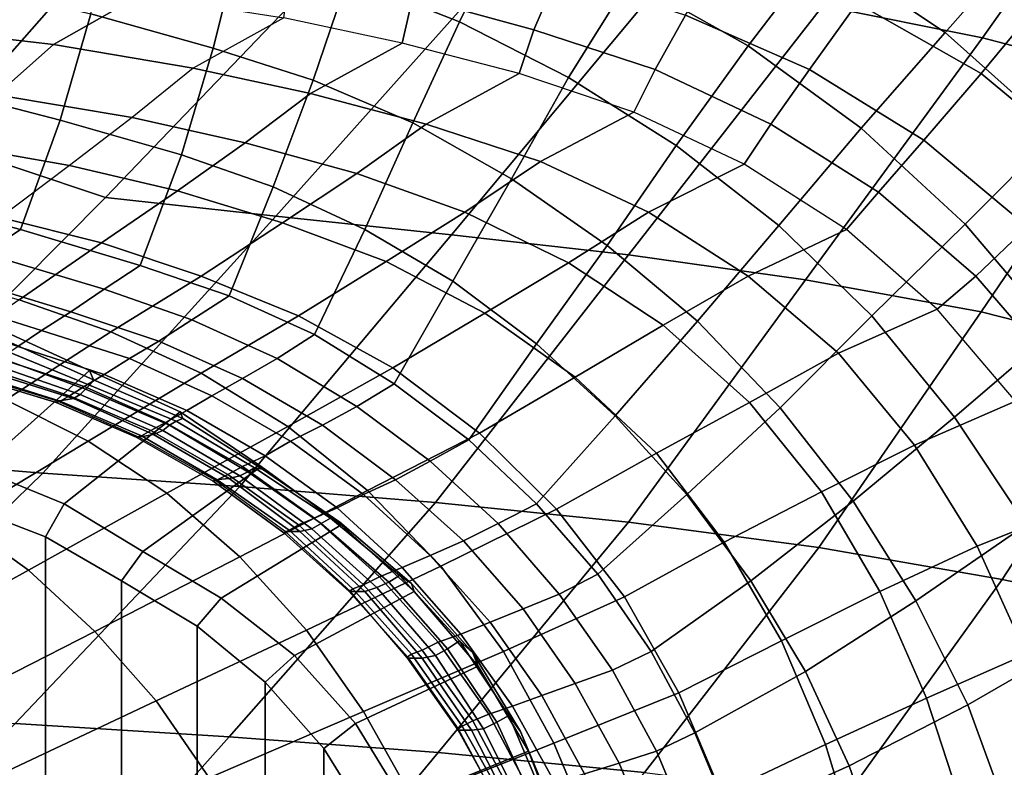
# Model space of a CAD drawing. Extents: x 0 to 0.549, y 0 to 0.363.
# Drawn here: x 0.392 to 0.466, y 0.243 to 0.299 of the extents above; entities that cross this region are included whole.
import ezdxf

# ---------------------------------------------------------------- set-up
doc = ezdxf.new("R2010")
doc.units = 0
doc.layers.add('PORCELANA_1', color=7, linetype='CONTINUOUS')
doc.layers.add('TAPA_1', color=7, linetype='CONTINUOUS')

msp = doc.modelspace()

# ---------------------------------------------------------------- linework, layer by layer
at = {"layer": 'PORCELANA_1'}
for points in [[(0.4618, 0.2984, 0.3076), (0.4525, 0.3046, 0.3078), (0.4579, 0.3115, 0.3193), (0.4679, 0.3053, 0.3191)], [(0.4253, 0.2992, 0.2858), (0.4169, 0.3025, 0.2859), (0.4196, 0.3097, 0.2969), (0.4289, 0.3066, 0.2968)], [(0.447, 0.2974, 0.2965), (0.4381, 0.3024, 0.2967), (0.4427, 0.3096, 0.3079), (0.4525, 0.3046, 0.3078)], [(0.4068, 0.2972, 0.2752), (0.3976, 0.2998, 0.2752), (0.3993, 0.3072, 0.2859), (0.4087, 0.3048, 0.2859)], [(0.4335, 0.295, 0.2857), (0.4253, 0.2992, 0.2858), (0.4289, 0.3066, 0.2968), (0.4381, 0.3024, 0.2967)], [(0.4692, 0.301, 0.3887), (0.4645, 0.2953, 0.3842), (0.4552, 0.3006, 0.3842), (0.4593, 0.3063, 0.3887)], [(0.4327, 0.3028, 0.3792), (0.4309, 0.2986, 0.3735), (0.4218, 0.3011, 0.3735), (0.423, 0.3052, 0.3792)], [(0.4702, 0.2909, 0.3074), (0.4618, 0.2984, 0.3076), (0.4679, 0.3053, 0.3191), (0.4769, 0.2975, 0.319)], [(0.4143, 0.2948, 0.2752), (0.4068, 0.2972, 0.2752), (0.4087, 0.3048, 0.2859), (0.4169, 0.3025, 0.2859)], [(0.4552, 0.3006, 0.3842), (0.4516, 0.2956, 0.3792), (0.4423, 0.2997, 0.3792), (0.4453, 0.3047, 0.3842)], [(0.4555, 0.2912, 0.2964), (0.447, 0.2974, 0.2965), (0.4525, 0.3046, 0.3078), (0.4618, 0.2984, 0.3076)], [(0.4218, 0.3011, 0.3735), (0.421, 0.2976, 0.3674), (0.4121, 0.2995, 0.3674), (0.4126, 0.303, 0.3735)], [(0.4423, 0.2997, 0.3792), (0.44, 0.2956, 0.3735), (0.4309, 0.2986, 0.3735), (0.4327, 0.3028, 0.3792)], [(0.3948, 0.2975, 0.3559), (0.3844, 0.2987, 0.356), (0.3904, 0.3024, 0.3674), (0.4013, 0.3012, 0.3674)], [(0.3953, 0.2918, 0.2649), (0.386, 0.2942, 0.2649), (0.3881, 0.302, 0.2753), (0.3976, 0.2998, 0.2752)], [(0.4218, 0.2916, 0.2751), (0.4143, 0.2948, 0.2752), (0.4169, 0.3025, 0.2859), (0.4253, 0.2992, 0.2858)], [(0.4416, 0.2899, 0.2856), (0.4335, 0.295, 0.2857), (0.4381, 0.3024, 0.2967), (0.447, 0.2974, 0.2965)], [(0.4053, 0.2957, 0.3559), (0.3948, 0.2975, 0.3559), (0.4013, 0.3012, 0.3674), (0.4121, 0.2995, 0.3674)], [(0.4309, 0.2986, 0.3735), (0.4298, 0.2953, 0.3674), (0.421, 0.2976, 0.3674), (0.4218, 0.3011, 0.3735)], [(0.4645, 0.2953, 0.3842), (0.4602, 0.2903, 0.3792), (0.4516, 0.2956, 0.3792), (0.4552, 0.3006, 0.3842)], [(0.478, 0.2939, 0.3887), (0.4727, 0.2885, 0.3842), (0.4645, 0.2953, 0.3842), (0.4692, 0.301, 0.3887)], [(0.4044, 0.2892, 0.2649), (0.3953, 0.2918, 0.2649), (0.3976, 0.2998, 0.2752), (0.4068, 0.2972, 0.2752)], [(0.4516, 0.2956, 0.3792), (0.4487, 0.2915, 0.3735), (0.44, 0.2956, 0.3735), (0.4423, 0.2997, 0.3792)], [(0.4053, 0.2957, 0.3559), (0.4141, 0.2938, 0.3559), (0.421, 0.2976, 0.3674), (0.4121, 0.2995, 0.3674)], [(0.4292, 0.2874, 0.2751), (0.4218, 0.2916, 0.2751), (0.4253, 0.2992, 0.2858), (0.4335, 0.295, 0.2857)], [(0.3905, 0.2937, 0.3434), (0.3805, 0.295, 0.3436), (0.3844, 0.2987, 0.356), (0.3948, 0.2975, 0.3559)], [(0.44, 0.2956, 0.3735), (0.4384, 0.2924, 0.3674), (0.4298, 0.2953, 0.3674), (0.4309, 0.2986, 0.3735)], [(0.4633, 0.284, 0.2962), (0.4555, 0.2912, 0.2964), (0.4618, 0.2984, 0.3076), (0.4702, 0.2909, 0.3074)], [(0.4007, 0.292, 0.3433), (0.3905, 0.2937, 0.3434), (0.3948, 0.2975, 0.3559), (0.4053, 0.2957, 0.3559)], [(0.4141, 0.2938, 0.3559), (0.4228, 0.2915, 0.3558), (0.4298, 0.2953, 0.3674), (0.421, 0.2976, 0.3674)], [(0.4113, 0.2868, 0.2649), (0.4044, 0.2892, 0.2649), (0.4068, 0.2972, 0.2752), (0.4143, 0.2948, 0.2752)], [(0.4493, 0.2839, 0.2855), (0.4416, 0.2899, 0.2856), (0.447, 0.2974, 0.2965), (0.4555, 0.2912, 0.2964)], [(0.4007, 0.292, 0.3433), (0.4092, 0.2901, 0.3433), (0.4141, 0.2938, 0.3559), (0.4053, 0.2957, 0.3559)], [(0.4228, 0.2915, 0.3558), (0.4314, 0.2887, 0.3556), (0.4384, 0.2924, 0.3674), (0.4298, 0.2953, 0.3674)], [(0.4487, 0.2915, 0.3735), (0.4467, 0.2885, 0.3674), (0.4384, 0.2924, 0.3674), (0.44, 0.2956, 0.3735)], [(0.4602, 0.2903, 0.3792), (0.4568, 0.2864, 0.3735), (0.4487, 0.2915, 0.3735), (0.4516, 0.2956, 0.3792)], [(0.4727, 0.2885, 0.3842), (0.468, 0.2838, 0.3792), (0.4602, 0.2903, 0.3792), (0.4645, 0.2953, 0.3842)], [(0.4182, 0.2836, 0.2649), (0.4113, 0.2868, 0.2649), (0.4143, 0.2948, 0.2752), (0.4218, 0.2916, 0.2751)], [(0.4364, 0.2824, 0.275), (0.4292, 0.2874, 0.2751), (0.4335, 0.295, 0.2857), (0.4416, 0.2899, 0.2856)], [(0.3923, 0.2836, 0.255), (0.3832, 0.286, 0.255), (0.386, 0.2942, 0.2649), (0.3953, 0.2918, 0.2649)], [(0.4092, 0.2901, 0.3433), (0.4176, 0.2878, 0.3431), (0.4228, 0.2915, 0.3558), (0.4141, 0.2938, 0.3559)], [(0.396, 0.2884, 0.3307), (0.3863, 0.2901, 0.3308), (0.3905, 0.2937, 0.3434), (0.4007, 0.292, 0.3433)], [(0.4314, 0.2887, 0.3556), (0.4395, 0.2849, 0.3554), (0.4467, 0.2885, 0.3674), (0.4384, 0.2924, 0.3674)], [(0.4013, 0.2809, 0.255), (0.3923, 0.2836, 0.255), (0.3953, 0.2918, 0.2649), (0.4044, 0.2892, 0.2649)], [(0.396, 0.2884, 0.3307), (0.4041, 0.2865, 0.3306), (0.4092, 0.2901, 0.3433), (0.4007, 0.292, 0.3433)], [(0.4248, 0.2797, 0.2649), (0.4182, 0.2836, 0.2649), (0.4218, 0.2916, 0.2751), (0.4292, 0.2874, 0.2751)], [(0.4176, 0.2878, 0.3431), (0.4257, 0.2849, 0.3429), (0.4314, 0.2887, 0.3556), (0.4228, 0.2915, 0.3558)], [(0.4568, 0.2864, 0.3735), (0.4544, 0.2836, 0.3674), (0.4467, 0.2885, 0.3674), (0.4487, 0.2915, 0.3735)], [(0.4563, 0.2771, 0.2853), (0.4493, 0.2839, 0.2855), (0.4555, 0.2912, 0.2964), (0.4633, 0.284, 0.2962)], [(0.4701, 0.276, 0.2961), (0.4633, 0.284, 0.2962), (0.4702, 0.2909, 0.3074), (0.4775, 0.2824, 0.3073)], [(0.3908, 0.2845, 0.3184), (0.3817, 0.2862, 0.3185), (0.3863, 0.2901, 0.3308), (0.396, 0.2884, 0.3307)], [(0.4041, 0.2865, 0.3306), (0.412, 0.2841, 0.3304), (0.4176, 0.2878, 0.3431), (0.4092, 0.2901, 0.3433)], [(0.468, 0.2838, 0.3792), (0.4641, 0.2801, 0.3735), (0.4568, 0.2864, 0.3735), (0.4602, 0.2903, 0.3792)], [(0.4432, 0.2767, 0.275), (0.4364, 0.2824, 0.275), (0.4416, 0.2899, 0.2856), (0.4493, 0.2839, 0.2855)], [(0.408, 0.2786, 0.255), (0.4013, 0.2809, 0.255), (0.4044, 0.2892, 0.2649), (0.4113, 0.2868, 0.2649)], [(0.4257, 0.2849, 0.3429), (0.4335, 0.2811, 0.3426), (0.4395, 0.2849, 0.3554), (0.4314, 0.2887, 0.3556)], [(0.3908, 0.2845, 0.3184), (0.3984, 0.2826, 0.3183), (0.4041, 0.2865, 0.3306), (0.396, 0.2884, 0.3307)], [(0.4395, 0.2849, 0.3554), (0.447, 0.2801, 0.3552), (0.4544, 0.2836, 0.3674), (0.4467, 0.2885, 0.3674)], [(0.412, 0.2841, 0.3304), (0.4198, 0.2812, 0.3301), (0.4257, 0.2849, 0.3429), (0.4176, 0.2878, 0.3431)], [(0.4311, 0.275, 0.2648), (0.4248, 0.2797, 0.2649), (0.4292, 0.2874, 0.2751), (0.4364, 0.2824, 0.275)], [(0.3984, 0.2826, 0.3183), (0.4059, 0.2801, 0.318), (0.412, 0.2841, 0.3304), (0.4041, 0.2865, 0.3306)], [(0.4144, 0.2757, 0.255), (0.408, 0.2786, 0.255), (0.4113, 0.2868, 0.2649), (0.4182, 0.2836, 0.2649)], [(0.4641, 0.2801, 0.3735), (0.4612, 0.2776, 0.3674), (0.4544, 0.2836, 0.3674), (0.4568, 0.2864, 0.3735)], [(0.3923, 0.2836, 0.255), (0.3896, 0.2818, 0.2523), (0.3807, 0.2841, 0.2523), (0.3832, 0.286, 0.255)], [(0.3853, 0.2803, 0.3063), (0.3922, 0.2783, 0.3062), (0.3984, 0.2826, 0.3183), (0.3908, 0.2845, 0.3184)], [(0.4198, 0.2812, 0.3301), (0.4272, 0.2773, 0.3297), (0.4335, 0.2811, 0.3426), (0.4257, 0.2849, 0.3429)], [(0.4335, 0.2811, 0.3426), (0.4406, 0.2764, 0.3422), (0.447, 0.2801, 0.3552), (0.4395, 0.2849, 0.3554)], [(0.4013, 0.2809, 0.255), (0.3986, 0.2791, 0.2524), (0.3896, 0.2818, 0.2523), (0.3923, 0.2836, 0.255)], [(0.4059, 0.2801, 0.318), (0.4132, 0.2771, 0.3176), (0.4198, 0.2812, 0.3301), (0.412, 0.2841, 0.3304)], [(0.4204, 0.272, 0.255), (0.4144, 0.2757, 0.255), (0.4182, 0.2836, 0.2649), (0.4248, 0.2797, 0.2649)], [(0.4494, 0.2702, 0.2749), (0.4432, 0.2767, 0.275), (0.4493, 0.2839, 0.2855), (0.4563, 0.2771, 0.2853)], [(0.447, 0.2801, 0.3552), (0.4538, 0.2743, 0.3549), (0.4612, 0.2776, 0.3674), (0.4544, 0.2836, 0.3674)], [(0.4625, 0.2695, 0.2852), (0.4563, 0.2771, 0.2853), (0.4633, 0.284, 0.2962), (0.4701, 0.276, 0.2961)], [(0.4747, 0.2761, 0.3792), (0.4704, 0.2728, 0.3735), (0.4641, 0.2801, 0.3735), (0.468, 0.2838, 0.3792)], [(0.3922, 0.2783, 0.3062), (0.3991, 0.2759, 0.306), (0.4059, 0.2801, 0.318), (0.3984, 0.2826, 0.3183)], [(0.437, 0.2696, 0.2648), (0.4311, 0.275, 0.2648), (0.4364, 0.2824, 0.275), (0.4432, 0.2767, 0.275)], [(0.3986, 0.2791, 0.2524), (0.3961, 0.2774, 0.2494), (0.3873, 0.2801, 0.2494), (0.3896, 0.2818, 0.2523)], [(0.408, 0.2786, 0.255), (0.4052, 0.2768, 0.2523), (0.3986, 0.2791, 0.2524), (0.4013, 0.2809, 0.255)], [(0.4132, 0.2771, 0.3176), (0.4203, 0.2732, 0.3171), (0.4272, 0.2773, 0.3297), (0.4198, 0.2812, 0.3301)], [(0.4272, 0.2773, 0.3297), (0.434, 0.2725, 0.3293), (0.4406, 0.2764, 0.3422), (0.4335, 0.2811, 0.3426)], [(0.3961, 0.2774, 0.2494), (0.3939, 0.276, 0.2461), (0.3853, 0.2787, 0.246), (0.3873, 0.2801, 0.2494)], [(0.3991, 0.2759, 0.306), (0.4059, 0.2728, 0.3055), (0.4132, 0.2771, 0.3176), (0.4059, 0.2801, 0.318)], [(0.4406, 0.2764, 0.3422), (0.4471, 0.2706, 0.3419), (0.4538, 0.2743, 0.3549), (0.447, 0.2801, 0.3552)], [(0.4704, 0.2728, 0.3735), (0.4671, 0.2707, 0.3674), (0.4612, 0.2776, 0.3674), (0.4641, 0.2801, 0.3735)], [(0.4052, 0.2768, 0.2523), (0.4027, 0.2752, 0.2494), (0.3961, 0.2774, 0.2494), (0.3986, 0.2791, 0.2524)], [(0.426, 0.2678, 0.255), (0.4204, 0.272, 0.255), (0.4248, 0.2797, 0.2649), (0.4311, 0.275, 0.2648)], [(0.3939, 0.276, 0.2461), (0.3921, 0.2748, 0.2425), (0.3836, 0.2774, 0.2425), (0.3853, 0.2787, 0.246)], [(0.385, 0.2733, 0.295), (0.3912, 0.2708, 0.2948), (0.3991, 0.2759, 0.306), (0.3922, 0.2783, 0.3062)], [(0.4144, 0.2757, 0.255), (0.4116, 0.2739, 0.2523), (0.4052, 0.2768, 0.2523), (0.408, 0.2786, 0.255)], [(0.4538, 0.2743, 0.3549), (0.4595, 0.2674, 0.3547), (0.4671, 0.2707, 0.3674), (0.4612, 0.2776, 0.3674)], [(0.4027, 0.2752, 0.2494), (0.4005, 0.2739, 0.2461), (0.3939, 0.276, 0.2461), (0.3961, 0.2774, 0.2494)], [(0.4116, 0.2739, 0.2523), (0.409, 0.2724, 0.2494), (0.4027, 0.2752, 0.2494), (0.4052, 0.2768, 0.2523)], [(0.4059, 0.2728, 0.3055), (0.4124, 0.2688, 0.305), (0.4203, 0.2732, 0.3171), (0.4132, 0.2771, 0.3176)], [(0.4203, 0.2732, 0.3171), (0.4268, 0.2683, 0.3165), (0.434, 0.2725, 0.3293), (0.4272, 0.2773, 0.3297)], [(0.4549, 0.2632, 0.2748), (0.4494, 0.2702, 0.2749), (0.4563, 0.2771, 0.2853), (0.4625, 0.2695, 0.2852)], [(0.3828, 0.2682), (0.3892, 0.2656), (0.3975, 0.273), (0.3907, 0.2761)], [(0.3975, 0.273), (0.3978, 0.2723, 0.037), (0.3911, 0.2753, 0.037), (0.3907, 0.2761)], [(0.434, 0.2725, 0.3293), (0.4401, 0.2668, 0.3288), (0.4471, 0.2706, 0.3419), (0.4406, 0.2764, 0.3422)], [(0.4424, 0.2637, 0.2648), (0.437, 0.2696, 0.2648), (0.4432, 0.2767, 0.275), (0.4494, 0.2702, 0.2749)], [(0.3978, 0.2723, 0.037), (0.3975, 0.2719, 0.074), (0.3909, 0.2746, 0.074), (0.3911, 0.2753, 0.037)], [(0.3912, 0.2708, 0.2948), (0.3974, 0.2677, 0.2944), (0.4059, 0.2728, 0.3055), (0.3991, 0.2759, 0.306)], [(0.4005, 0.2739, 0.2461), (0.3986, 0.2727, 0.2425), (0.3921, 0.2748, 0.2425), (0.3939, 0.276, 0.2461)], [(0.4204, 0.272, 0.255), (0.4176, 0.2703, 0.2523), (0.4116, 0.2739, 0.2523), (0.4144, 0.2757, 0.255)], [(0.4679, 0.2614, 0.2851), (0.4625, 0.2695, 0.2852), (0.4701, 0.276, 0.2961), (0.4759, 0.2672, 0.2959)], [(0.3975, 0.2719, 0.074), (0.3972, 0.2716, 0.1111), (0.3906, 0.274, 0.1111), (0.3909, 0.2746, 0.074)], [(0.3986, 0.2727, 0.2425), (0.3971, 0.2718, 0.2387), (0.3907, 0.2739, 0.2386), (0.3921, 0.2748, 0.2425)], [(0.409, 0.2724, 0.2494), (0.4067, 0.2711, 0.2461), (0.4005, 0.2739, 0.2461), (0.4027, 0.2752, 0.2494)], [(0.4311, 0.263, 0.255), (0.426, 0.2678, 0.255), (0.4311, 0.275, 0.2648), (0.437, 0.2696, 0.2648)], [(0.3971, 0.2718, 0.2387), (0.396, 0.2711, 0.2346), (0.3896, 0.2732, 0.2346), (0.3907, 0.2739, 0.2386)], [(0.3972, 0.2716, 0.1111), (0.3968, 0.2712, 0.1481), (0.3904, 0.2734, 0.1481), (0.3906, 0.274, 0.1111)], [(0.4067, 0.2711, 0.2461), (0.4048, 0.27, 0.2425), (0.3986, 0.2727, 0.2425), (0.4005, 0.2739, 0.2461)], [(0.4176, 0.2703, 0.2523), (0.415, 0.2689, 0.2493), (0.409, 0.2724, 0.2494), (0.4116, 0.2739, 0.2523)], [(0.4471, 0.2706, 0.3419), (0.4525, 0.2639, 0.3415), (0.4595, 0.2674, 0.3547), (0.4538, 0.2743, 0.3549)], [(0.396, 0.2711, 0.2346), (0.3953, 0.2707, 0.2305), (0.3889, 0.2727, 0.2305), (0.3896, 0.2732, 0.2346)], [(0.3968, 0.2712, 0.1481), (0.3963, 0.2709, 0.1851), (0.3899, 0.2729, 0.1851), (0.3904, 0.2734, 0.1481)], [(0.4124, 0.2688, 0.305), (0.4184, 0.264, 0.3044), (0.4268, 0.2683, 0.3165), (0.4203, 0.2732, 0.3171)], [(0.3953, 0.2707, 0.2305), (0.395, 0.2706, 0.2263), (0.3887, 0.2725, 0.2263), (0.3889, 0.2727, 0.2305)], [(0.395, 0.2706, 0.2263), (0.3951, 0.2707, 0.2221), (0.3888, 0.2726, 0.2221), (0.3887, 0.2725, 0.2263)], [(0.3963, 0.2709, 0.1851), (0.3951, 0.2707, 0.2221), (0.3888, 0.2726, 0.2221), (0.3899, 0.2729, 0.1851)], [(0.3892, 0.2656), (0.3956, 0.263), (0.4043, 0.2699), (0.3975, 0.273)], [(0.4048, 0.27, 0.2425), (0.4032, 0.2691, 0.2387), (0.3971, 0.2718, 0.2387), (0.3986, 0.2727, 0.2425)], [(0.3974, 0.2677, 0.2944), (0.4033, 0.2638, 0.2939), (0.4124, 0.2688, 0.305), (0.4059, 0.2728, 0.3055)], [(0.4043, 0.2699), (0.4045, 0.2694, 0.037), (0.3978, 0.2723, 0.037), (0.3975, 0.273)], [(0.415, 0.2689, 0.2493), (0.4126, 0.2677, 0.2461), (0.4067, 0.2711, 0.2461), (0.409, 0.2724, 0.2494)], [(0.4268, 0.2683, 0.3165), (0.4326, 0.2626, 0.3159), (0.4401, 0.2668, 0.3288), (0.434, 0.2725, 0.3293)], [(0.4032, 0.2691, 0.2387), (0.4021, 0.2685, 0.2347), (0.396, 0.2711, 0.2346), (0.3971, 0.2718, 0.2387)], [(0.4035, 0.2689, 0.1111), (0.403, 0.2685, 0.1481), (0.3968, 0.2712, 0.1481), (0.3972, 0.2716, 0.1111)], [(0.404, 0.2692, 0.074), (0.4035, 0.2689, 0.1111), (0.3972, 0.2716, 0.1111), (0.3975, 0.2719, 0.074)], [(0.4045, 0.2694, 0.037), (0.404, 0.2692, 0.074), (0.3975, 0.2719, 0.074), (0.3978, 0.2723, 0.037)], [(0.426, 0.2678, 0.255), (0.4231, 0.2662, 0.2523), (0.4176, 0.2703, 0.2523), (0.4204, 0.272, 0.255)], [(0.4023, 0.2682, 0.1851), (0.4012, 0.268, 0.2221), (0.3951, 0.2707, 0.2221), (0.3963, 0.2709, 0.1851)], [(0.4021, 0.2685, 0.2347), (0.4014, 0.2681, 0.2305), (0.3953, 0.2707, 0.2305), (0.396, 0.2711, 0.2346)], [(0.403, 0.2685, 0.1481), (0.4023, 0.2682, 0.1851), (0.3963, 0.2709, 0.1851), (0.3968, 0.2712, 0.1481)], [(0.4126, 0.2677, 0.2461), (0.4107, 0.2666, 0.2425), (0.4048, 0.27, 0.2425), (0.4067, 0.2711, 0.2461)], [(0.382, 0.2649, 0.2849), (0.3876, 0.2618, 0.2845), (0.3974, 0.2677, 0.2944), (0.3912, 0.2708, 0.2948)], [(0.4014, 0.2681, 0.2305), (0.401, 0.268, 0.2263), (0.395, 0.2706, 0.2263), (0.3953, 0.2707, 0.2305)], [(0.401, 0.268, 0.2263), (0.4012, 0.268, 0.2221), (0.3951, 0.2707, 0.2221), (0.395, 0.2706, 0.2263)], [(0.4231, 0.2662, 0.2523), (0.4205, 0.2648, 0.2493), (0.415, 0.2689, 0.2493), (0.4176, 0.2703, 0.2523)], [(0.4401, 0.2668, 0.3288), (0.4452, 0.2601, 0.3284), (0.4525, 0.2639, 0.3415), (0.4471, 0.2706, 0.3419)], [(0.4472, 0.2572, 0.2648), (0.4424, 0.2637, 0.2648), (0.4494, 0.2702, 0.2749), (0.4549, 0.2632, 0.2748)], [(0.4595, 0.2674, 0.3547), (0.4642, 0.2598, 0.3544), (0.4719, 0.2629, 0.3674), (0.4671, 0.2707, 0.3674)], [(0.3956, 0.263), (0.4015, 0.2594), (0.4104, 0.2658), (0.4043, 0.2699)], [(0.4107, 0.2666, 0.2425), (0.409, 0.2658, 0.2387), (0.4032, 0.2691, 0.2387), (0.4048, 0.27, 0.2425)], [(0.4105, 0.2656, 0.037), (0.4099, 0.2657, 0.074), (0.404, 0.2692, 0.074), (0.4045, 0.2694, 0.037)], [(0.4104, 0.2658), (0.4105, 0.2656, 0.037), (0.4045, 0.2694, 0.037), (0.4043, 0.2699)], [(0.4357, 0.2577, 0.255), (0.4311, 0.263, 0.255), (0.437, 0.2696, 0.2648), (0.4424, 0.2637, 0.2648)], [(0.4596, 0.2557, 0.2748), (0.4549, 0.2632, 0.2748), (0.4625, 0.2695, 0.2852), (0.4679, 0.2614, 0.2851)], [(0.409, 0.2658, 0.2387), (0.4079, 0.2652, 0.2347), (0.4021, 0.2685, 0.2347), (0.4032, 0.2691, 0.2387)], [(0.4094, 0.2654, 0.1111), (0.4088, 0.2651, 0.1481), (0.403, 0.2685, 0.1481), (0.4035, 0.2689, 0.1111)], [(0.4033, 0.2638, 0.2939), (0.4088, 0.259, 0.2933), (0.4184, 0.264, 0.3044), (0.4124, 0.2688, 0.305)], [(0.4099, 0.2657, 0.074), (0.4094, 0.2654, 0.1111), (0.4035, 0.2689, 0.1111), (0.404, 0.2692, 0.074)], [(0.4205, 0.2648, 0.2493), (0.4181, 0.2637, 0.246), (0.4126, 0.2677, 0.2461), (0.415, 0.2689, 0.2493)], [(0.4071, 0.2648, 0.2305), (0.4068, 0.2647, 0.2263), (0.401, 0.268, 0.2263), (0.4014, 0.2681, 0.2305)], [(0.4068, 0.2647, 0.2263), (0.4069, 0.2648, 0.2221), (0.4012, 0.268, 0.2221), (0.401, 0.268, 0.2263)], [(0.408, 0.2649, 0.1851), (0.4069, 0.2648, 0.2221), (0.4012, 0.268, 0.2221), (0.4023, 0.2682, 0.1851)], [(0.4079, 0.2652, 0.2347), (0.4071, 0.2648, 0.2305), (0.4014, 0.2681, 0.2305), (0.4021, 0.2685, 0.2347)], [(0.4088, 0.2651, 0.1481), (0.408, 0.2649, 0.1851), (0.4023, 0.2682, 0.1851), (0.403, 0.2685, 0.1481)], [(0.4184, 0.264, 0.3044), (0.4239, 0.2583, 0.3038), (0.4326, 0.2626, 0.3159), (0.4268, 0.2683, 0.3165)], [(0.3876, 0.2618, 0.2845), (0.3929, 0.258, 0.2841), (0.4033, 0.2638, 0.2939), (0.3974, 0.2677, 0.2944)], [(0.4181, 0.2637, 0.246), (0.4161, 0.2627, 0.2425), (0.4107, 0.2666, 0.2425), (0.4126, 0.2677, 0.2461)], [(0.4311, 0.263, 0.255), (0.4282, 0.2615, 0.2523), (0.4231, 0.2662, 0.2523), (0.426, 0.2678, 0.255)], [(0.4525, 0.2639, 0.3415), (0.4569, 0.2564, 0.3412), (0.4642, 0.2598, 0.3544), (0.4595, 0.2674, 0.3547)], [(0.4161, 0.2627, 0.2425), (0.4144, 0.2619, 0.2387), (0.409, 0.2658, 0.2387), (0.4107, 0.2666, 0.2425)], [(0.4326, 0.2626, 0.3159), (0.4377, 0.256, 0.3153), (0.4452, 0.2601, 0.3284), (0.4401, 0.2668, 0.3288)], [(0.4015, 0.2594), (0.4074, 0.2559), (0.4164, 0.2614), (0.4104, 0.2658)], [(0.4144, 0.2619, 0.2387), (0.4132, 0.2614, 0.2347), (0.4079, 0.2652, 0.2347), (0.409, 0.2658, 0.2387)], [(0.4156, 0.2619, 0.074), (0.4149, 0.2615, 0.111), (0.4094, 0.2654, 0.1111), (0.4099, 0.2657, 0.074)], [(0.4163, 0.2616, 0.037), (0.4156, 0.2619, 0.074), (0.4099, 0.2657, 0.074), (0.4105, 0.2656, 0.037)], [(0.4164, 0.2614), (0.4163, 0.2616, 0.037), (0.4105, 0.2656, 0.037), (0.4104, 0.2658)], [(0.4282, 0.2615, 0.2523), (0.4256, 0.2602, 0.2493), (0.4205, 0.2648, 0.2493), (0.4231, 0.2662, 0.2523)], [(0.388, 0.2629, 0.0029), (0.3942, 0.2605, 0.0029), (0.3956, 0.263), (0.3892, 0.2656)], [(0.4132, 0.2614, 0.2347), (0.4125, 0.261, 0.2305), (0.4071, 0.2648, 0.2305), (0.4079, 0.2652, 0.2347)], [(0.4142, 0.2611, 0.1481), (0.4133, 0.2609, 0.1851), (0.408, 0.2649, 0.1851), (0.4088, 0.2651, 0.1481)], [(0.4149, 0.2615, 0.111), (0.4142, 0.2611, 0.1481), (0.4088, 0.2651, 0.1481), (0.4094, 0.2654, 0.1111)], [(0.4125, 0.261, 0.2305), (0.4121, 0.2608, 0.2263), (0.4068, 0.2647, 0.2263), (0.4071, 0.2648, 0.2305)], [(0.4121, 0.2608, 0.2263), (0.4122, 0.2609, 0.2221), (0.4069, 0.2648, 0.2221), (0.4068, 0.2647, 0.2263)], [(0.4133, 0.2609, 0.1851), (0.4122, 0.2609, 0.2221), (0.4069, 0.2648, 0.2221), (0.408, 0.2649, 0.1851)], [(0.4256, 0.2602, 0.2493), (0.4231, 0.2591, 0.246), (0.4181, 0.2637, 0.246), (0.4205, 0.2648, 0.2493)], [(0.3929, 0.258, 0.2841), (0.3979, 0.2534, 0.2836), (0.4088, 0.259, 0.2933), (0.4033, 0.2638, 0.2939)], [(0.4088, 0.259, 0.2933), (0.4138, 0.2535, 0.2927), (0.4239, 0.2583, 0.3038), (0.4184, 0.264, 0.3044)], [(0.4231, 0.2591, 0.246), (0.421, 0.2582, 0.2425), (0.4161, 0.2627, 0.2425), (0.4181, 0.2637, 0.246)], [(0.4397, 0.2519, 0.255), (0.4357, 0.2577, 0.255), (0.4424, 0.2637, 0.2648), (0.4472, 0.2572, 0.2648)], [(0.4452, 0.2601, 0.3284), (0.4495, 0.2527, 0.3279), (0.4569, 0.2564, 0.3412), (0.4525, 0.2639, 0.3415)], [(0.3942, 0.2605, 0.0029), (0.388, 0.2629, 0.0029), (0.388, 0.1, 0.0029), (0.3942, 0.1024, 0.0029)], [(0.3942, 0.2605, 0.0029), (0.3999, 0.2572, 0.0029), (0.4015, 0.2594), (0.3956, 0.263)], [(0.4357, 0.2577, 0.255), (0.4328, 0.2562, 0.2523), (0.4282, 0.2615, 0.2523), (0.4311, 0.263, 0.255)], [(0.4513, 0.2504, 0.2648), (0.4472, 0.2572, 0.2648), (0.4549, 0.2632, 0.2748), (0.4596, 0.2557, 0.2748)], [(0.4642, 0.2598, 0.3544), (0.4679, 0.2517, 0.3542), (0.4757, 0.2546, 0.3674), (0.4719, 0.2629, 0.3674)], [(0.421, 0.2582, 0.2425), (0.4193, 0.2575, 0.2387), (0.4144, 0.2619, 0.2387), (0.4161, 0.2627, 0.2425)], [(0.4239, 0.2583, 0.3038), (0.4286, 0.2519, 0.3032), (0.4377, 0.256, 0.3153), (0.4326, 0.2626, 0.3159)], [(0.3767, 0.2554, 0.2761), (0.3815, 0.2517, 0.2758), (0.3929, 0.258, 0.2841), (0.3876, 0.2618, 0.2845)], [(0.4074, 0.2559), (0.4129, 0.2516), (0.4219, 0.2564), (0.4164, 0.2614)], [(0.4181, 0.2569, 0.2347), (0.4173, 0.2566, 0.2305), (0.4125, 0.261, 0.2305), (0.4132, 0.2614, 0.2347)], [(0.4193, 0.2575, 0.2387), (0.4181, 0.2569, 0.2347), (0.4132, 0.2614, 0.2347), (0.4144, 0.2619, 0.2387)], [(0.42, 0.2571, 0.111), (0.4191, 0.2567, 0.1481), (0.4142, 0.2611, 0.1481), (0.4149, 0.2615, 0.111)], [(0.4208, 0.2576, 0.074), (0.42, 0.2571, 0.111), (0.4149, 0.2615, 0.111), (0.4156, 0.2619, 0.074)], [(0.4217, 0.257, 0.037), (0.4208, 0.2576, 0.074), (0.4156, 0.2619, 0.074), (0.4163, 0.2616, 0.037)], [(0.4219, 0.2564), (0.4217, 0.257, 0.037), (0.4163, 0.2616, 0.037), (0.4164, 0.2614)], [(0.4328, 0.2562, 0.2523), (0.4301, 0.2551, 0.2493), (0.4256, 0.2602, 0.2493), (0.4282, 0.2615, 0.2523)], [(0.4635, 0.2479, 0.2747), (0.4596, 0.2557, 0.2748), (0.4679, 0.2614, 0.2851), (0.4722, 0.2529, 0.2851)], [(0.3999, 0.2572, 0.0029), (0.3942, 0.2605, 0.0029), (0.3942, 0.1024, 0.0029), (0.3999, 0.1057, 0.0029)], [(0.4173, 0.2566, 0.2305), (0.417, 0.2564, 0.2263), (0.4121, 0.2608, 0.2263), (0.4125, 0.261, 0.2305)], [(0.417, 0.2564, 0.2263), (0.4171, 0.2564, 0.2221), (0.4122, 0.2609, 0.2221), (0.4121, 0.2608, 0.2263)], [(0.4182, 0.2564, 0.1851), (0.4171, 0.2564, 0.2221), (0.4122, 0.2609, 0.2221), (0.4133, 0.2609, 0.1851)], [(0.4191, 0.2567, 0.1481), (0.4182, 0.2564, 0.1851), (0.4133, 0.2609, 0.1851), (0.4142, 0.2611, 0.1481)], [(0.4301, 0.2551, 0.2493), (0.4276, 0.2541, 0.246), (0.4231, 0.2591, 0.246), (0.4256, 0.2602, 0.2493)], [(0.4377, 0.256, 0.3153), (0.4418, 0.2488, 0.3147), (0.4495, 0.2527, 0.3279), (0.4452, 0.2601, 0.3284)], [(0.4569, 0.2564, 0.3412), (0.4604, 0.2484, 0.3409), (0.4679, 0.2517, 0.3542), (0.4642, 0.2598, 0.3544)], [(0.3999, 0.2572, 0.0029), (0.4056, 0.2538, 0.0029), (0.4074, 0.2559), (0.4015, 0.2594)], [(0.4276, 0.2541, 0.246), (0.4254, 0.2532, 0.2425), (0.421, 0.2582, 0.2425), (0.4231, 0.2591, 0.246)], [(0.3979, 0.2534, 0.2836), (0.4025, 0.2482, 0.283), (0.4138, 0.2535, 0.2927), (0.4088, 0.259, 0.2933)], [(0.4138, 0.2535, 0.2927), (0.4181, 0.2474, 0.2922), (0.4286, 0.2519, 0.3032), (0.4239, 0.2583, 0.3038)], [(0.3815, 0.2517, 0.2758), (0.3859, 0.2473, 0.2754), (0.3979, 0.2534, 0.2836), (0.3929, 0.258, 0.2841)], [(0.4254, 0.2532, 0.2425), (0.4237, 0.2526, 0.2387), (0.4193, 0.2575, 0.2387), (0.421, 0.2582, 0.2425)], [(0.4253, 0.2527, 0.074), (0.4244, 0.2521, 0.111), (0.42, 0.2571, 0.111), (0.4208, 0.2576, 0.074)], [(0.4263, 0.2518, 0.037), (0.4253, 0.2527, 0.074), (0.4208, 0.2576, 0.074), (0.4217, 0.257, 0.037)], [(0.4397, 0.2519, 0.255), (0.4368, 0.2505, 0.2522), (0.4328, 0.2562, 0.2523), (0.4357, 0.2577, 0.255)], [(0.4056, 0.2538, 0.0029), (0.3999, 0.2572, 0.0029), (0.3999, 0.1057, 0.0029), (0.4056, 0.1091, 0.0029)], [(0.4225, 0.252, 0.2347), (0.4217, 0.2517, 0.2305), (0.4173, 0.2566, 0.2305), (0.4181, 0.2569, 0.2347)], [(0.4237, 0.2526, 0.2387), (0.4225, 0.252, 0.2347), (0.4181, 0.2569, 0.2347), (0.4193, 0.2575, 0.2387)], [(0.4244, 0.2521, 0.111), (0.4235, 0.2516, 0.1481), (0.4191, 0.2567, 0.1481), (0.42, 0.2571, 0.111)], [(0.4267, 0.2508), (0.4263, 0.2518, 0.037), (0.4217, 0.257, 0.037), (0.4219, 0.2564)], [(0.443, 0.2458, 0.255), (0.4397, 0.2519, 0.255), (0.4472, 0.2572, 0.2648), (0.4513, 0.2504, 0.2648)], [(0.4129, 0.2516), (0.4175, 0.2465), (0.4267, 0.2508), (0.4219, 0.2564)], [(0.4217, 0.2517, 0.2305), (0.4214, 0.2515, 0.2263), (0.417, 0.2564, 0.2263), (0.4173, 0.2566, 0.2305)], [(0.4214, 0.2515, 0.2263), (0.4214, 0.2514, 0.2221), (0.4171, 0.2564, 0.2221), (0.417, 0.2564, 0.2263)], [(0.4225, 0.2514, 0.1851), (0.4214, 0.2514, 0.2221), (0.4171, 0.2564, 0.2221), (0.4182, 0.2564, 0.1851)], [(0.4235, 0.2516, 0.1481), (0.4225, 0.2514, 0.1851), (0.4182, 0.2564, 0.1851), (0.4191, 0.2567, 0.1481)], [(0.4368, 0.2505, 0.2522), (0.434, 0.2495, 0.2493), (0.4301, 0.2551, 0.2493), (0.4328, 0.2562, 0.2523)], [(0.4495, 0.2527, 0.3279), (0.4528, 0.2449, 0.3275), (0.4604, 0.2484, 0.3409), (0.4569, 0.2564, 0.3412)], [(0.4056, 0.2538, 0.0029), (0.4107, 0.2496, 0.0029), (0.4129, 0.2516), (0.4074, 0.2559)], [(0.4286, 0.2519, 0.3032), (0.4324, 0.245, 0.3026), (0.4418, 0.2488, 0.3147), (0.4377, 0.256, 0.3153)], [(0.4546, 0.2433, 0.2647), (0.4513, 0.2504, 0.2648), (0.4596, 0.2557, 0.2748), (0.4635, 0.2479, 0.2747)], [(0.434, 0.2495, 0.2493), (0.4315, 0.2486, 0.246), (0.4276, 0.2541, 0.246), (0.4301, 0.2551, 0.2493)], [(0.4315, 0.2486, 0.246), (0.4293, 0.2478, 0.2425), (0.4254, 0.2532, 0.2425), (0.4276, 0.2541, 0.246)], [(0.3859, 0.2473, 0.2754), (0.39, 0.2423, 0.275), (0.4025, 0.2482, 0.283), (0.3979, 0.2534, 0.2836)], [(0.4025, 0.2482, 0.283), (0.4065, 0.2424, 0.2825), (0.4181, 0.2474, 0.2922), (0.4138, 0.2535, 0.2927)], [(0.4107, 0.2496, 0.0029), (0.4056, 0.2538, 0.0029), (0.4056, 0.1091, 0.0029), (0.4107, 0.1133, 0.0029)], [(0.4293, 0.2478, 0.2425), (0.4275, 0.2472, 0.2387), (0.4237, 0.2526, 0.2387), (0.4254, 0.2532, 0.2425)], [(0.4275, 0.2472, 0.2387), (0.4263, 0.2467, 0.2347), (0.4225, 0.252, 0.2347), (0.4237, 0.2526, 0.2387)], [(0.429, 0.2471, 0.0739), (0.4281, 0.2466, 0.111), (0.4244, 0.2521, 0.111), (0.4253, 0.2527, 0.074)], [(0.4299, 0.2459, 0.037), (0.429, 0.2471, 0.0739), (0.4253, 0.2527, 0.074), (0.4263, 0.2518, 0.037)], [(0.4418, 0.2488, 0.3147), (0.445, 0.2412, 0.3142), (0.4528, 0.2449, 0.3275), (0.4495, 0.2527, 0.3279)], [(0.4664, 0.24, 0.2747), (0.4635, 0.2479, 0.2747), (0.4722, 0.2529, 0.2851), (0.4753, 0.2443, 0.285)], [(0.4181, 0.2474, 0.2922), (0.4218, 0.2408, 0.2916), (0.4324, 0.245, 0.3026), (0.4286, 0.2519, 0.3032)], [(0.4255, 0.2463, 0.2306), (0.4252, 0.2461, 0.2264), (0.4214, 0.2515, 0.2263), (0.4217, 0.2517, 0.2305)], [(0.4263, 0.2467, 0.2347), (0.4255, 0.2463, 0.2306), (0.4217, 0.2517, 0.2305), (0.4225, 0.252, 0.2347)], [(0.4281, 0.2466, 0.111), (0.4271, 0.2461, 0.148), (0.4235, 0.2516, 0.1481), (0.4244, 0.2521, 0.111)], [(0.4305, 0.2444), (0.4299, 0.2459, 0.037), (0.4263, 0.2518, 0.037), (0.4267, 0.2508)], [(0.443, 0.2458, 0.255), (0.4401, 0.2444, 0.2522), (0.4368, 0.2505, 0.2522), (0.4397, 0.2519, 0.255)], [(0.4604, 0.2484, 0.3409), (0.4631, 0.2401, 0.3407), (0.4707, 0.2431, 0.3541), (0.4679, 0.2517, 0.3542)], [(0.4107, 0.2496, 0.0029), (0.4151, 0.2446, 0.0029), (0.4175, 0.2465), (0.4129, 0.2516)], [(0.4252, 0.2461, 0.2264), (0.4252, 0.246, 0.2221), (0.4214, 0.2514, 0.2221), (0.4214, 0.2515, 0.2263)], [(0.4262, 0.246, 0.1851), (0.4252, 0.246, 0.2221), (0.4214, 0.2514, 0.2221), (0.4225, 0.2514, 0.1851)], [(0.4271, 0.2461, 0.148), (0.4262, 0.246, 0.1851), (0.4225, 0.2514, 0.1851), (0.4235, 0.2516, 0.1481)], [(0.4175, 0.2465), (0.4211, 0.2406), (0.4305, 0.2444), (0.4267, 0.2508)], [(0.4401, 0.2444, 0.2522), (0.4373, 0.2435, 0.2492), (0.434, 0.2495, 0.2493), (0.4368, 0.2505, 0.2522)], [(0.4457, 0.2393, 0.255), (0.443, 0.2458, 0.255), (0.4513, 0.2504, 0.2648), (0.4546, 0.2433, 0.2647)], [(0.4151, 0.2446, 0.0029), (0.4107, 0.2496, 0.0029), (0.4107, 0.1133, 0.0029), (0.4151, 0.1183, 0.0029)], [(0.4373, 0.2435, 0.2492), (0.4347, 0.2427, 0.246), (0.4315, 0.2486, 0.246), (0.434, 0.2495, 0.2493)], [(0.4324, 0.245, 0.3026), (0.4355, 0.2376, 0.3021), (0.445, 0.2412, 0.3142), (0.4418, 0.2488, 0.3147)], [(0.39, 0.2423, 0.275), (0.3936, 0.2369, 0.2745), (0.4065, 0.2424, 0.2825), (0.4025, 0.2482, 0.283)], [(0.4347, 0.2427, 0.246), (0.4325, 0.242, 0.2425), (0.4293, 0.2478, 0.2425), (0.4315, 0.2486, 0.246)], [(0.4528, 0.2449, 0.3275), (0.4553, 0.2368, 0.3272), (0.4631, 0.2401, 0.3407), (0.4604, 0.2484, 0.3409)], [(0.4065, 0.2424, 0.2825), (0.4099, 0.2362, 0.2819), (0.4218, 0.2408, 0.2916), (0.4181, 0.2474, 0.2922)], [(0.4306, 0.2414, 0.2387), (0.4294, 0.2409, 0.2347), (0.4263, 0.2467, 0.2347), (0.4275, 0.2472, 0.2387)], [(0.4325, 0.242, 0.2425), (0.4306, 0.2414, 0.2387), (0.4275, 0.2472, 0.2387), (0.4293, 0.2478, 0.2425)], [(0.4571, 0.2361, 0.2647), (0.4546, 0.2433, 0.2647), (0.4635, 0.2479, 0.2747), (0.4664, 0.24, 0.2747)], [(0.4151, 0.2446, 0.0029), (0.4186, 0.239, 0.0029), (0.4211, 0.2406), (0.4175, 0.2465)], [(0.4294, 0.2409, 0.2347), (0.4287, 0.2406, 0.2306), (0.4255, 0.2463, 0.2306), (0.4263, 0.2467, 0.2347)], [(0.4309, 0.2405, 0.111), (0.4301, 0.2401, 0.148), (0.4271, 0.2461, 0.148), (0.4281, 0.2466, 0.111)], [(0.4316, 0.241, 0.0739), (0.4309, 0.2405, 0.111), (0.4281, 0.2466, 0.111), (0.429, 0.2471, 0.0739)], [(0.4326, 0.2394, 0.037), (0.4316, 0.241, 0.0739), (0.429, 0.2471, 0.0739), (0.4299, 0.2459, 0.037)], [(0.4287, 0.2406, 0.2306), (0.4283, 0.2403, 0.2264), (0.4252, 0.2461, 0.2264), (0.4255, 0.2463, 0.2306)], [(0.4283, 0.2403, 0.2264), (0.4284, 0.2402, 0.2221), (0.4252, 0.246, 0.2221), (0.4252, 0.2461, 0.2264)], [(0.4292, 0.2401, 0.1851), (0.4284, 0.2402, 0.2221), (0.4252, 0.246, 0.2221), (0.4262, 0.246, 0.1851)], [(0.4301, 0.2401, 0.148), (0.4292, 0.2401, 0.1851), (0.4262, 0.246, 0.1851), (0.4271, 0.2461, 0.148)], [(0.4332, 0.2374), (0.4326, 0.2394, 0.037), (0.4299, 0.2459, 0.037), (0.4305, 0.2444)], [(0.4457, 0.2393, 0.255), (0.4428, 0.238, 0.2522), (0.4401, 0.2444, 0.2522), (0.443, 0.2458, 0.255)], [(0.4218, 0.2408, 0.2916), (0.4246, 0.2339, 0.2911), (0.4355, 0.2376, 0.3021), (0.4324, 0.245, 0.3026)], [(0.4186, 0.239, 0.0029), (0.4151, 0.2446, 0.0029), (0.4151, 0.1183, 0.0029), (0.4186, 0.1239, 0.0029)], [(0.4211, 0.2406), (0.4238, 0.2343), (0.4332, 0.2374), (0.4305, 0.2444)], [(0.4428, 0.238, 0.2522), (0.4399, 0.2372, 0.2492), (0.4373, 0.2435, 0.2492), (0.4401, 0.2444, 0.2522)], [(0.445, 0.2412, 0.3142), (0.4475, 0.2333, 0.3138), (0.4553, 0.2368, 0.3272), (0.4528, 0.2449, 0.3275)], [(0.4399, 0.2372, 0.2492), (0.4373, 0.2365, 0.246), (0.4347, 0.2427, 0.246), (0.4373, 0.2435, 0.2492)], [(0.4477, 0.2325, 0.255), (0.4457, 0.2393, 0.255), (0.4546, 0.2433, 0.2647), (0.4571, 0.2361, 0.2647)]]:
    msp.add_3dface(points, dxfattribs=at)
at = {"layer": 'TAPA_1'}
for points in [[(0.4646, 0.298, 0.4398), (0.4775, 0.3162, 0.4393), (0.4671, 0.3194, 0.4393), (0.4526, 0.3004, 0.4399)], [(0.4764, 0.2949, 0.4397), (0.4875, 0.3123, 0.4392), (0.4775, 0.3162, 0.4393), (0.4646, 0.298, 0.4398)], [(0.3731, 0.2945, 0.4404), (0.388, 0.3129, 0.4401), (0.4027, 0.3095, 0.44), (0.3858, 0.2903, 0.4404)], [(0.3858, 0.2903, 0.4404), (0.4027, 0.3095, 0.44), (0.4178, 0.3059, 0.44), (0.3987, 0.286, 0.4404)], [(0.4115, 0.2846, 0.4404), (0.429, 0.3042, 0.44), (0.4178, 0.3059, 0.44), (0.3987, 0.286, 0.4404)], [(0.4247, 0.2832, 0.4403), (0.4407, 0.3024, 0.4399), (0.429, 0.3042, 0.44), (0.4115, 0.2846, 0.4404)], [(0.438, 0.2817, 0.4402), (0.4526, 0.3004, 0.4399), (0.4407, 0.3024, 0.4399), (0.4247, 0.2832, 0.4403)], [(0.4513, 0.2798, 0.4401), (0.4646, 0.298, 0.4398), (0.4526, 0.3004, 0.4399), (0.438, 0.2817, 0.4402)], [(0.4645, 0.2774, 0.44), (0.4764, 0.2949, 0.4397), (0.4646, 0.298, 0.4398), (0.4513, 0.2798, 0.4401)], [(0.4771, 0.2742, 0.4399), (0.4876, 0.291, 0.4396), (0.4764, 0.2949, 0.4397), (0.4645, 0.2774, 0.44)], [(0.369, 0.2715, 0.4408), (0.3858, 0.2903, 0.4404), (0.3987, 0.286, 0.4404), (0.3793, 0.2665, 0.4407)], [(0.394, 0.2653, 0.4407), (0.4115, 0.2846, 0.4404), (0.3987, 0.286, 0.4404), (0.3793, 0.2665, 0.4407)], [(0.4088, 0.2643, 0.4406), (0.4247, 0.2832, 0.4403), (0.4115, 0.2846, 0.4404), (0.394, 0.2653, 0.4407)], [(0.4235, 0.2631, 0.4405), (0.438, 0.2817, 0.4402), (0.4247, 0.2832, 0.4403), (0.4088, 0.2643, 0.4406)], [(0.438, 0.2616, 0.4404), (0.4513, 0.2798, 0.4401), (0.438, 0.2817, 0.4402), (0.4235, 0.2631, 0.4405)], [(0.4523, 0.2597, 0.4403), (0.4645, 0.2774, 0.44), (0.4513, 0.2798, 0.4401), (0.438, 0.2616, 0.4404)], [(0.4661, 0.2573, 0.4401), (0.4771, 0.2742, 0.4399), (0.4645, 0.2774, 0.44), (0.4523, 0.2597, 0.4403)], [(0.4796, 0.2545, 0.44), (0.4892, 0.2706, 0.4397), (0.4771, 0.2742, 0.4399), (0.4661, 0.2573, 0.4401)], [(0.3755, 0.2473, 0.4409), (0.394, 0.2653, 0.4407), (0.3793, 0.2665, 0.4407), (0.3587, 0.2481, 0.4409)], [(0.3919, 0.2465, 0.4408), (0.4088, 0.2643, 0.4406), (0.394, 0.2653, 0.4407), (0.3755, 0.2473, 0.4409)], [(0.408, 0.2455, 0.4407), (0.4235, 0.2631, 0.4405), (0.4088, 0.2643, 0.4406), (0.3919, 0.2465, 0.4408)], [(0.4237, 0.2443, 0.4406), (0.438, 0.2616, 0.4404), (0.4235, 0.2631, 0.4405), (0.408, 0.2455, 0.4407)], [(0.4392, 0.2428, 0.4405), (0.4523, 0.2597, 0.4403), (0.438, 0.2616, 0.4404), (0.4237, 0.2443, 0.4406)], [(0.4543, 0.2409, 0.4403), (0.4661, 0.2573, 0.4401), (0.4523, 0.2597, 0.4403), (0.4392, 0.2428, 0.4405)], [(0.4691, 0.2387, 0.4402), (0.4796, 0.2545, 0.44), (0.4661, 0.2573, 0.4401), (0.4543, 0.2409, 0.4403)], [(0.3923, 0.2279, 0.4409), (0.408, 0.2455, 0.4407), (0.3919, 0.2465, 0.4408), (0.3748, 0.2287, 0.441)], [(0.4094, 0.227, 0.4408), (0.4237, 0.2443, 0.4406), (0.408, 0.2455, 0.4407), (0.3923, 0.2279, 0.4409)], [(0.426, 0.2259, 0.4407), (0.4392, 0.2428, 0.4405), (0.4237, 0.2443, 0.4406), (0.4094, 0.227, 0.4408)]]:
    msp.add_3dface(points, dxfattribs=at)

doc.saveas('drawing.dxf')
